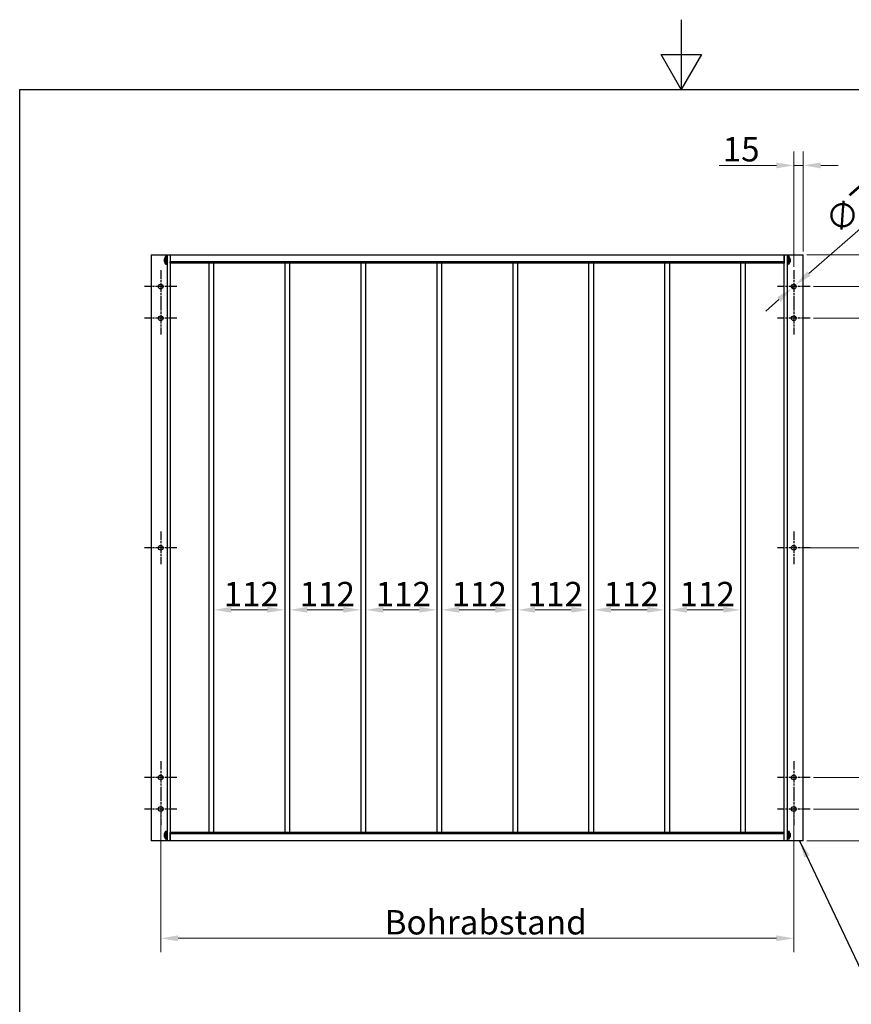
# Model space of a CAD drawing. Units: millimetres. Extents: x 0 to 2310, y 0 to 3267.
# Drawn here: x 110 to 1424, y 1712 to 3267 of the extents above; entities that cross this region are included whole.
import ezdxf

# ---------------------------------------------------------------- set-up
doc = ezdxf.new("R2010")
doc.units = ezdxf.units.MM
doc.header["$LTSCALE"] = 11
doc.linetypes.add('CHAIN', pattern=[0.3543, 0.2362, -0.0295, 0.0591, -0.0295])
for name, color, linetype, lineweight in [('Bemaßung (ISO)', 7, 'Continuous', 18), ('Mittelpunktmarkierung (ISO)', 7, 'Continuous', 25), ('Rahmen (ISO)', 7, 'Continuous', 25), ('Sichtbar (ISO)', 7, 'Continuous', 25), ('Symbol (ISO)', 7, 'Continuous', 25)]:
    doc.layers.add(name, color=color, linetype=linetype, lineweight=lineweight)
doc.styles.add('Notiztext (DIN)', font='arial.ttf')
doc.dimstyles.new('Standard (DIN)', dxfattribs={"dimscale": 11, "dimtxt": 3.5, "dimasz": 2.5, "dimexe": 2, "dimexo": 0.5, "dimgap": 0.5, "dimtad": 1, "dimdec": 1, "dimrnd": 1e-08, "dimtxsty": 'Notiztext (DIN)', "dimcen": 0.09, "dimdle": 10, "dimclrd": 154, "dimclre": 154, "dimclrt": 256, "dimadec": 0, "dimazin": 2, "dimtfac": 1, "dimtdec": 1, "dimtmove": 0, "dimatfit": 3, "dimfxl": 1, "dimtolj": 1, "dimtzin": 0, "dimlwd": -1, "dimlwe": -1, "dimarcsym": 0})
doc.dimstyles.new('Standard - Methode 2a (DIN)$7', dxfattribs={"dimscale": 11, "dimtxt": 3.5, "dimasz": 2.5, "dimexe": 3.175, "dimexo": 0.8, "dimgap": 0.8, "dimtad": 1, "dimtih": 1, "dimtoh": 1, "dimrnd": 1e-08, "dimtxsty": 'Notiztext (DIN)', "dimcen": 0.09, "dimdle": 10, "dimclrd": 154, "dimclre": 256, "dimclrt": 256, "dimazin": 2, "dimtfac": 1, "dimtmove": 0, "dimatfit": 3, "dimfxl": 1, "dimtolj": 1, "dimlwd": -1, "dimlwe": -1, "dimarcsym": 0})

# ---------------------------------------------------------------- blocks, each defined once
blk = doc.blocks.new('Ränder Standardrahmen')
at = {"layer": 'Rahmen (ISO)', "flags": 128}
for points in [[(105, 297), (105, 287), (102.11, 292), (107.89, 292), (105, 287)], [(10, 10), (10, 287), (200, 287), (200, 10), (10, 10)]]:
    blk.add_lwpolyline(points, dxfattribs=at)
blk = doc.blocks.new('*D6')
at = {"layer": 'Bemaßung (ISO)', "color": 154}
for p, q in [((332.7, 2015), (332.7, 1794.3)), ((1332.7, 2015), (1332.7, 1794.3)), ((360.2, 1816.3), (1305.2, 1816.3))]:
    blk.add_line(p, q, dxfattribs=at)
for points in [[(360.2, 1820.9), (360.2, 1811.7), (332.7, 1816.3)], [(1305.2, 1820.9), (1305.2, 1811.7), (1332.7, 1816.3)]]:
    blk.add_solid(points, dxfattribs=at)
at = {"layer": 'Defpoints', "color": 0}
for p in [(332.7, 2020.5), (1332.7, 2020.5), (1332.7, 1816.3)]:
    blk.add_point(p, dxfattribs=at)
at = {"layer": 'Bemaßung (ISO)', "color": 154, "insert": (674.7, 1860.9), "char_height": 38.5, "attachment_point": 1, "style": 'Notiztext (DIN)'}
blk.add_mtext('\\A1; \\fArial|b0|i0;\\H38.5000;Bohrabstand', dxfattribs=at)
blk = doc.blocks.new('*D7')
at = {"layer": 'Bemaßung (ISO)', "color": 154}
for p, q in [((1594, 2048), (1594, 2075.5)), ((1363.9, 2020.5), (1616, 2020.5)), ((1594, 2020.5), (1594, 1970.5)), ((1353.2, 1970.5), (1616, 1970.5)), ((1594, 1943), (1594, 1849.5))]:
    blk.add_line(p, q, dxfattribs=at)
for points in [[(1589.4, 2048), (1598.5, 2048), (1594, 2020.5)], [(1589.4, 1943), (1598.5, 1943), (1594, 1970.5)]]:
    blk.add_solid(points, dxfattribs=at)
at = {"layer": 'Defpoints', "color": 0}
for p in [(1358.4, 2020.5), (1347.7, 1970.5), (1594, 1970.5)]:
    blk.add_point(p, dxfattribs=at)
at = {"layer": 'Bemaßung (ISO)', "color": 154, "insert": (1549.1, 1855), "char_height": 38.5, "attachment_point": 1, "rotation": 90, "style": 'Notiztext (DIN)'}
blk.add_mtext('\\A1;50', dxfattribs=at)
blk = doc.blocks.new('*D8')
at = {"layer": 'Bemaßung (ISO)', "color": 154}
for p, q in [((1356.3, 2866), (1501.4, 2992.3)), ((1329.9, 2843), (1335.5, 2848)), ((1309.1, 2825), (1288.4, 2806.9))]:
    blk.add_line(p, q, dxfattribs=at)
for points in [[(1353.3, 2869.5), (1359.3, 2862.6), (1335.5, 2848)], [(1306.1, 2828.4), (1312.1, 2821.5), (1329.9, 2843)]]:
    blk.add_solid(points, dxfattribs=at)
at = {"layer": 'Defpoints', "color": 0}
for p in [(1335.5, 2848), (1329.9, 2843)]:
    blk.add_point(p, dxfattribs=at)
at = {"layer": 'Bemaßung (ISO)', "color": 154, "insert": (1377.7, 2955), "char_height": 38.5, "attachment_point": 1, "rotation": 41.0232, "style": 'Notiztext (DIN)'}
blk.add_mtext('\\A1;∅7,5', dxfattribs=at)
blk = doc.blocks.new('*D9')
at = {"layer": 'Bemaßung (ISO)', "color": 154}
for p, q in [((1332.7, 2876.7), (1332.7, 3058.9)), ((1347.7, 2901), (1347.7, 3058.9)), ((1305.2, 3036.9), (1214.9, 3036.9)), ((1347.7, 3036.9), (1332.7, 3036.9)), ((1375.2, 3036.9), (1402.7, 3036.9))]:
    blk.add_line(p, q, dxfattribs=at)
for points in [[(1305.2, 3041.4), (1305.2, 3032.3), (1332.7, 3036.9)], [(1375.2, 3041.4), (1375.2, 3032.3), (1347.7, 3036.9)]]:
    blk.add_solid(points, dxfattribs=at)
at = {"layer": 'Defpoints', "color": 0}
for p in [(1347.7, 3036.9), (1347.7, 2895.5), (1332.7, 2871.2)]:
    blk.add_point(p, dxfattribs=at)
at = {"layer": 'Bemaßung (ISO)', "color": 154, "insert": (1220.4, 3081.7), "char_height": 38.5, "attachment_point": 1, "style": 'Notiztext (DIN)'}
blk.add_mtext('\\A1;15', dxfattribs=at)
blk = doc.blocks.new('*D10')
at = {"layer": 'Bemaßung (ISO)', "color": 154}
for p, q in [((1589.3, 2923), (1589.3, 3016.5)), ((1353.2, 2895.5), (1611.3, 2895.5)), ((1589.3, 2845.5), (1589.3, 2895.5)), ((1363.9, 2845.5), (1611.3, 2845.5)), ((1589.3, 2818), (1589.3, 2790.5))]:
    blk.add_line(p, q, dxfattribs=at)
for points in [[(1584.7, 2923), (1593.9, 2923), (1589.3, 2895.5)], [(1584.7, 2818), (1593.9, 2818), (1589.3, 2845.5)]]:
    blk.add_solid(points, dxfattribs=at)
at = {"layer": 'Defpoints', "color": 0}
for p in [(1347.7, 2895.5), (1358.4, 2845.5), (1589.3, 2845.5)]:
    blk.add_point(p, dxfattribs=at)
at = {"layer": 'Bemaßung (ISO)', "color": 154, "insert": (1544.5, 2956), "char_height": 38.5, "attachment_point": 1, "rotation": 90, "style": 'Notiztext (DIN)'}
blk.add_mtext('\\A1;50', dxfattribs=at)
blk = doc.blocks.new('*D11')
at = {"layer": 'Bemaßung (ISO)', "color": 154}
for p, q in [((1520.3, 2873), (1520.3, 2900.5)), ((1363.9, 2845.5), (1542.3, 2845.5)), ((1520.3, 2845.5), (1520.3, 2795.5)), ((1363.9, 2795.5), (1542.3, 2795.5)), ((1520.3, 2768), (1520.3, 2740.5))]:
    blk.add_line(p, q, dxfattribs=at)
for points in [[(1515.7, 2873), (1524.9, 2873), (1520.3, 2845.5)], [(1515.7, 2768), (1524.9, 2768), (1520.3, 2795.5)]]:
    blk.add_solid(points, dxfattribs=at)
at = {"layer": 'Defpoints', "color": 0}
for p in [(1358.4, 2845.5), (1358.4, 2795.5), (1520.3, 2795.5)]:
    blk.add_point(p, dxfattribs=at)
at = {"layer": 'Bemaßung (ISO)', "color": 154, "insert": (1475.5, 2793), "char_height": 38.5, "attachment_point": 1, "rotation": 90, "style": 'Notiztext (DIN)'}
blk.add_mtext('\\A1;50', dxfattribs=at)
blk = doc.blocks.new('*D12')
at = {"layer": 'Bemaßung (ISO)', "color": 154}
for p, q in [((1363.9, 2795.5), (1542.3, 2795.5)), ((1520.3, 2768), (1520.3, 2460.5)), ((1353.2, 2433), (1542.3, 2433))]:
    blk.add_line(p, q, dxfattribs=at)
for points in [[(1515.7, 2768), (1524.9, 2768), (1520.3, 2795.5)], [(1515.7, 2460.5), (1524.9, 2460.5), (1520.3, 2433)]]:
    blk.add_solid(points, dxfattribs=at)
at = {"layer": 'Defpoints', "color": 0}
for p in [(1358.4, 2795.5), (1347.7, 2433), (1520.3, 2433)]:
    blk.add_point(p, dxfattribs=at)
at = {"layer": 'Bemaßung (ISO)', "color": 154, "insert": (1468.5, 2546.8), "char_height": 38.5, "attachment_point": 1, "rotation": 90, "style": 'Notiztext (DIN)'}
blk.add_mtext('\\A1;362,5', dxfattribs=at)
blk = doc.blocks.new('*D13')
at = {"layer": 'Bemaßung (ISO)', "color": 154}
for p, q in [((1363.9, 2433), (1542.3, 2433)), ((1520.3, 2405.5), (1520.3, 2098)), ((1363.9, 2070.5), (1542.3, 2070.5))]:
    blk.add_line(p, q, dxfattribs=at)
for points in [[(1515.7, 2405.5), (1524.9, 2405.5), (1520.3, 2433)], [(1515.7, 2098), (1524.9, 2098), (1520.3, 2070.5)]]:
    blk.add_solid(points, dxfattribs=at)
at = {"layer": 'Defpoints', "color": 0}
for p in [(1358.4, 2433), (1358.4, 2070.5), (1520.3, 2070.5)]:
    blk.add_point(p, dxfattribs=at)
at = {"layer": 'Bemaßung (ISO)', "color": 154, "insert": (1468.5, 2186.7), "char_height": 38.5, "attachment_point": 1, "rotation": 90, "style": 'Notiztext (DIN)'}
blk.add_mtext('\\A1;362,5', dxfattribs=at)
blk = doc.blocks.new('*D14')
at = {"layer": 'Bemaßung (ISO)', "color": 154}
for p, q in [((1520.3, 2098), (1520.3, 2125.5)), ((1363.9, 2070.5), (1542.3, 2070.5)), ((1520.3, 2070.5), (1520.3, 2020.5)), ((1363.9, 2020.5), (1542.3, 2020.5)), ((1520.3, 1993), (1520.3, 1965.5))]:
    blk.add_line(p, q, dxfattribs=at)
for points in [[(1515.7, 2098), (1524.9, 2098), (1520.3, 2070.5)], [(1515.7, 1993), (1524.9, 1993), (1520.3, 2020.5)]]:
    blk.add_solid(points, dxfattribs=at)
at = {"layer": 'Defpoints', "color": 0}
for p in [(1358.4, 2070.5), (1358.4, 2020.5), (1520.3, 2020.5)]:
    blk.add_point(p, dxfattribs=at)
at = {"layer": 'Bemaßung (ISO)', "color": 154, "insert": (1475.5, 2018), "char_height": 38.5, "attachment_point": 1, "rotation": 90, "style": 'Notiztext (DIN)'}
blk.add_mtext('\\A1;50', dxfattribs=at)
blk = doc.blocks.new('*D18')
at = {"layer": 'Bemaßung (ISO)', "color": 154}
blk.add_line((501.2, 2335), (444.2, 2335), dxfattribs=at)
for points in [[(444.2, 2339.6), (444.2, 2330.5), (416.7, 2335)], [(501.2, 2339.6), (501.2, 2330.5), (528.7, 2335)]]:
    blk.add_solid(points, dxfattribs=at)
at = {"layer": 'Defpoints', "color": 0}
for p in [(416.7, 2335), (416.7, 2335), (528.7, 2335)]:
    blk.add_point(p, dxfattribs=at)
at = {"layer": 'Bemaßung (ISO)', "color": 154, "insert": (432.2, 2379.2), "char_height": 38.5, "attachment_point": 1, "style": 'Notiztext (DIN)'}
blk.add_mtext('\\A1;112', dxfattribs=at)
blk = doc.blocks.new('*D19')
at = {"layer": 'Bemaßung (ISO)', "color": 154}
blk.add_line((564.2, 2335), (621.2, 2335), dxfattribs=at)
for points in [[(564.2, 2339.6), (564.2, 2330.5), (536.7, 2335)], [(621.2, 2339.6), (621.2, 2330.5), (648.7, 2335)]]:
    blk.add_solid(points, dxfattribs=at)
at = {"layer": 'Defpoints', "color": 0}
for p in [(536.7, 2335), (648.7, 2335), (648.7, 2335)]:
    blk.add_point(p, dxfattribs=at)
at = {"layer": 'Bemaßung (ISO)', "color": 154, "insert": (552.2, 2379.2), "char_height": 38.5, "attachment_point": 1, "style": 'Notiztext (DIN)'}
blk.add_mtext('\\A1;112', dxfattribs=at)
blk = doc.blocks.new('*D20')
at = {"layer": 'Bemaßung (ISO)', "color": 154}
blk.add_line((684.2, 2335), (741.2, 2335), dxfattribs=at)
for points in [[(684.2, 2339.6), (684.2, 2330.5), (656.7, 2335)], [(741.2, 2339.6), (741.2, 2330.5), (768.7, 2335)]]:
    blk.add_solid(points, dxfattribs=at)
at = {"layer": 'Defpoints', "color": 0}
for p in [(656.7, 2335), (768.7, 2335), (768.7, 2335)]:
    blk.add_point(p, dxfattribs=at)
at = {"layer": 'Bemaßung (ISO)', "color": 154, "insert": (672.2, 2379.2), "char_height": 38.5, "attachment_point": 1, "style": 'Notiztext (DIN)'}
blk.add_mtext('\\A1;112', dxfattribs=at)
blk = doc.blocks.new('*D21')
at = {"layer": 'Bemaßung (ISO)', "color": 154}
blk.add_line((804.2, 2335), (861.2, 2335), dxfattribs=at)
for points in [[(804.2, 2339.6), (804.2, 2330.5), (776.7, 2335)], [(861.2, 2339.6), (861.2, 2330.5), (888.7, 2335)]]:
    blk.add_solid(points, dxfattribs=at)
at = {"layer": 'Defpoints', "color": 0}
for p in [(776.7, 2335), (888.7, 2335), (888.7, 2335)]:
    blk.add_point(p, dxfattribs=at)
at = {"layer": 'Bemaßung (ISO)', "color": 154, "insert": (792.2, 2379.2), "char_height": 38.5, "attachment_point": 1, "style": 'Notiztext (DIN)'}
blk.add_mtext('\\A1;112', dxfattribs=at)
blk = doc.blocks.new('*D22')
at = {"layer": 'Bemaßung (ISO)', "color": 154}
blk.add_line((924.2, 2335), (981.2, 2335), dxfattribs=at)
for points in [[(924.2, 2339.6), (924.2, 2330.5), (896.7, 2335)], [(981.2, 2339.6), (981.2, 2330.5), (1008.7, 2335)]]:
    blk.add_solid(points, dxfattribs=at)
at = {"layer": 'Defpoints', "color": 0}
for p in [(896.7, 2335), (1008.7, 2335), (1008.7, 2335)]:
    blk.add_point(p, dxfattribs=at)
at = {"layer": 'Bemaßung (ISO)', "color": 154, "insert": (912.2, 2379.2), "char_height": 38.5, "attachment_point": 1, "style": 'Notiztext (DIN)'}
blk.add_mtext('\\A1;112', dxfattribs=at)
blk = doc.blocks.new('*D23')
at = {"layer": 'Bemaßung (ISO)', "color": 154}
blk.add_line((1044.2, 2335), (1101.2, 2335), dxfattribs=at)
for points in [[(1044.2, 2339.6), (1044.2, 2330.5), (1016.7, 2335)], [(1101.2, 2339.6), (1101.2, 2330.5), (1128.7, 2335)]]:
    blk.add_solid(points, dxfattribs=at)
at = {"layer": 'Defpoints', "color": 0}
for p in [(1016.7, 2335), (1128.7, 2335), (1128.7, 2335)]:
    blk.add_point(p, dxfattribs=at)
at = {"layer": 'Bemaßung (ISO)', "color": 154, "insert": (1032.2, 2379.2), "char_height": 38.5, "attachment_point": 1, "style": 'Notiztext (DIN)'}
blk.add_mtext('\\A1;112', dxfattribs=at)
blk = doc.blocks.new('*D24')
at = {"layer": 'Bemaßung (ISO)', "color": 154}
blk.add_line((1164.2, 2335), (1221.2, 2335), dxfattribs=at)
for points in [[(1164.2, 2339.6), (1164.2, 2330.5), (1136.7, 2335)], [(1221.2, 2339.6), (1221.2, 2330.5), (1248.7, 2335)]]:
    blk.add_solid(points, dxfattribs=at)
at = {"layer": 'Defpoints', "color": 0}
for p in [(1136.7, 2335), (1248.7, 2335), (1248.7, 2335)]:
    blk.add_point(p, dxfattribs=at)
at = {"layer": 'Bemaßung (ISO)', "color": 154, "insert": (1152.2, 2379.2), "char_height": 38.5, "attachment_point": 1, "style": 'Notiztext (DIN)'}
blk.add_mtext('\\A1;112', dxfattribs=at)

msp = doc.modelspace()

# ---------------------------------------------------------------- linework, layer by layer
at = {"layer": 'Mittelpunktmarkierung (ISO)', "linetype": 'CHAIN', "ltscale": 5.202371}
for p, q in [((332.695, 2871.247), (332.695, 2819.747)), ((1332.695, 2871.247), (1332.695, 2819.747)), ((358.445, 2845.497), (306.945, 2845.497)), ((1358.445, 2845.497), (1306.945, 2845.497)), ((332.695, 2821.247), (332.695, 2769.747)), ((1332.695, 2821.247), (1332.695, 2769.747)), ((358.445, 2795.497), (306.945, 2795.497)), ((1358.445, 2795.497), (1306.945, 2795.497)), ((332.695, 2458.747), (332.695, 2407.247)), ((1332.695, 2458.747), (1332.695, 2407.247)), ((358.445, 2432.997), (306.945, 2432.997)), ((1358.445, 2432.997), (1306.945, 2432.997)), ((332.695, 2096.247), (332.695, 2044.747)), ((1332.695, 2096.247), (1332.695, 2044.747)), ((358.445, 2070.497), (306.945, 2070.497)), ((1358.445, 2070.497), (1306.945, 2070.497)), ((332.695, 2046.247), (332.695, 1994.747)), ((1332.695, 2046.247), (1332.695, 1994.747)), ((358.445, 2020.497), (306.945, 2020.497)), ((1358.445, 2020.497), (1306.945, 2020.497))]:
    msp.add_line(p, q, dxfattribs=at)
at = {"layer": 'Sichtbar (ISO)'}
for p, q in [((317.695, 2895.497), (317.695, 1970.497)), ((317.695, 2895.497), (340.695, 2895.497)), ((340.1, 2892.79), (340.1, 2881.203)), ((340.673, 2881.097), (340.673, 2892.897)), ((340.673, 2892.897), (341.519, 2892.897)), ((340.695, 2895.497), (342.695, 2895.497)), ((341.519, 2892.897), (341.519, 2881.097)), ((342.695, 2895.497), (342.695, 1970.497)), ((342.695, 2895.497), (347.695, 2895.497)), ((347.695, 2895.497), (347.695, 1970.497)), ((1317.695, 2895.397), (347.695, 2895.397)), ((347.695, 2895.097), (347.695, 2884.997)), ((1317.695, 2895.497), (1322.695, 2895.497)), ((1317.695, 1970.497), (1317.695, 2895.497)), ((1317.695, 2895.097), (1317.695, 2884.997)), ((1322.695, 2895.497), (1324.695, 2895.497)), ((1322.695, 1970.497), (1322.695, 2895.497)), ((1323.87, 2881.097), (1323.87, 2892.897)), ((1324.716, 2892.897), (1323.87, 2892.897)), ((1324.695, 2895.497), (1347.695, 2895.497)), ((1324.716, 2892.897), (1324.716, 2881.097)), ((1325.289, 2881.203), (1325.289, 2892.79)), ((1347.695, 1970.497), (1347.695, 2895.497)), ((338.595, 2884.397), (338.595, 2889.597)), ((340.673, 2881.097), (341.519, 2881.097)), ((347.695, 2884.697), (1317.695, 2884.697)), ((347.695, 2882.497), (347.695, 2884.497)), ((1317.695, 2884.497), (347.695, 2884.497)), ((1317.695, 2882.497), (347.695, 2882.497)), ((408.695, 2882.497), (408.695, 1983.497)), ((416.695, 1983.497), (416.695, 2882.497)), ((528.695, 2882.497), (528.695, 1983.497)), ((536.695, 1983.497), (536.695, 2882.497)), ((648.695, 2882.497), (648.695, 1983.497)), ((656.695, 1983.497), (656.695, 2882.497)), ((768.695, 2882.497), (768.695, 1983.497)), ((776.695, 1983.497), (776.695, 2882.497)), ((888.695, 2882.497), (888.695, 1983.497)), ((896.695, 1983.497), (896.695, 2882.497)), ((1008.695, 2882.497), (1008.695, 1983.497)), ((1016.695, 1983.497), (1016.695, 2882.497)), ((1128.695, 2882.497), (1128.695, 1983.497)), ((1136.695, 1983.497), (1136.695, 2882.497)), ((1248.695, 2882.497), (1248.695, 1983.497)), ((1256.695, 1983.497), (1256.695, 2882.497)), ((1317.695, 2884.497), (1317.695, 2882.497)), ((1324.716, 2881.097), (1323.87, 2881.097)), ((1326.795, 2889.597), (1326.795, 2884.397)), ((338.595, 1976.397), (338.595, 1981.597)), ((340.1, 1984.79), (340.1, 1973.203)), ((340.673, 1973.097), (340.673, 1984.897)), ((340.673, 1984.897), (341.519, 1984.897)), ((341.519, 1984.897), (341.519, 1973.097)), ((347.695, 1981.497), (347.695, 1983.497)), ((1317.695, 1983.497), (347.695, 1983.497)), ((1317.695, 1981.497), (347.695, 1981.497)), ((1317.695, 1981.297), (347.695, 1981.297)), ((347.695, 1970.897), (347.695, 1980.997)), ((1317.695, 1981.497), (1317.695, 1983.497)), ((1317.695, 1970.897), (1317.695, 1980.997)), ((1323.87, 1973.097), (1323.87, 1984.897)), ((1324.716, 1984.897), (1323.87, 1984.897)), ((1324.716, 1984.897), (1324.716, 1973.097)), ((1325.289, 1973.203), (1325.289, 1984.79)), ((1326.795, 1981.597), (1326.795, 1976.397)), ((340.695, 1970.497), (317.695, 1970.497)), ((340.673, 1973.097), (341.519, 1973.097)), ((342.695, 1970.497), (340.695, 1970.497)), ((347.695, 1970.497), (342.695, 1970.497)), ((347.695, 1970.597), (1317.695, 1970.597)), ((1322.695, 1970.497), (1317.695, 1970.497)), ((1324.695, 1970.497), (1322.695, 1970.497)), ((1324.716, 1973.097), (1323.87, 1973.097)), ((1347.695, 1970.497), (1324.695, 1970.497))]:
    msp.add_line(p, q, dxfattribs=at)
for centre in [(332.695, 2845.497), (1332.695, 2845.497), (332.695, 2795.497), (1332.695, 2795.497), (332.695, 2432.997), (1332.695, 2432.997), (332.695, 2070.497), (1332.695, 2070.497), (332.695, 2020.497), (1332.695, 2020.497)]:
    msp.add_circle(centre, 3.75, dxfattribs=at)
for centre, radius, start, end in [((348.251, 2886.997), 10, 144.596351, 164.929938), ((341.096, 2889.029), 3.891, 96.246256, 104.839823), ((341.096, 2889.029), 3.891, 73.922359, 83.753744), ((341.952, 2891.999), 0.8, 21.853039, 73.922359), ((1323.437, 2891.999), 0.8, 106.077641, 158.146961), ((1324.293, 2889.029), 3.891, 96.246256, 106.077641), ((1324.293, 2889.029), 3.891, 75.160177, 83.753744), ((1317.138, 2886.997), 10, 15.070062, 35.403649), ((348.251, 2886.997), 10, 195.070062, 215.403649), ((341.096, 2884.964), 3.891, 255.160177, 263.753744), ((341.096, 2884.964), 3.891, 276.246256, 286.077641), ((341.952, 2881.994), 0.8, 286.077641, 338.146961), ((1323.437, 2881.994), 0.8, 201.853039, 253.922359), ((1324.293, 2884.964), 3.891, 253.922359, 263.753744), ((1324.293, 2884.964), 3.891, 276.246256, 284.839823), ((1317.138, 2886.997), 10, 324.596351, 344.929938), ((348.251, 1978.997), 10, 144.596351, 164.929938), ((348.251, 1978.997), 10, 195.070062, 215.403649), ((341.096, 1981.029), 3.891, 96.246256, 104.839823), ((341.096, 1981.029), 3.891, 73.922359, 83.753744), ((341.952, 1983.999), 0.8, 21.853039, 73.922359), ((1323.437, 1983.999), 0.8, 106.077641, 158.146961), ((1324.293, 1981.029), 3.891, 96.246256, 106.077641), ((1324.293, 1981.029), 3.891, 75.160177, 83.753744), ((1317.138, 1978.997), 10, 15.070062, 35.403649), ((1317.138, 1978.997), 10, 324.596351, 344.929938), ((341.096, 1976.964), 3.891, 255.160177, 263.753744), ((341.096, 1976.964), 3.891, 276.246256, 286.077641), ((341.952, 1973.994), 0.8, 286.077641, 338.146961), ((1323.437, 1973.994), 0.8, 201.853039, 253.922359), ((1324.293, 1976.964), 3.891, 253.922359, 263.753744), ((1324.293, 1976.964), 3.891, 276.246256, 284.839823)]:
    msp.add_arc(centre, radius, start, end, dxfattribs=at)

# ---------------------------------------------------------------- block references
at = {"xscale": 11, "yscale": 11, "zscale": 11}
msp.add_blockref('Ränder Standardrahmen', (0, 0), dxfattribs=at)

# ---------------------------------------------------------------- dimensions: what is measured, and where the dimension line sits
at = {"layer": 'Bemaßung (ISO)', "color": 154}
for base, p1, p2, angle, override, picture, middle in [((1347.695, 3036.859), (1332.695, 2871.247), (1347.695, 2895.497), 180, {"dimgap": 0.5, "dimdec": 1, "dimclrt": 154, "dimtol": 0, "dimlim": 0, "dimtp": 0, "dimtm": 0, "dimtdec": 1, "dimtofl": 1, "dimatfit": 1}, '*D9', (1246.287, 3036.859)), ((1589.3, 2845.497), (1347.695, 2895.497), (1358.445, 2845.497), 90, {"dimgap": 0.5, "dimdec": 1, "dimclrt": 154, "dimtol": 0, "dimlim": 0, "dimtp": 0, "dimtm": 0, "dimtdec": 1, "dimtofl": 1, "dimatfit": 1}, '*D10', (1589.3, 2983.506)), ((1520.292, 2795.497), (1358.445, 2845.497), (1358.445, 2795.497), 90, {"dimgap": 0.5, "dimdec": 1, "dimclrt": 154, "dimtol": 0, "dimlim": 0, "dimtp": 0, "dimtm": 0, "dimtdec": 1, "dimtofl": 1, "dimatfit": 1}, '*D11', (1520.292, 2820.497)), ((1520.292, 2432.997), (1358.445, 2795.497), (1347.695, 2432.997), 90, {"dimgap": 0.5, "dimdec": 1, "dimclrt": 154, "dimtol": 0, "dimlim": 0, "dimtp": 0, "dimtm": 0, "dimtdec": 1, "dimtofl": 0, "dimatfit": 1}, '*D12', (1520.292, 2611.908)), ((1520.292, 2070.497), (1358.445, 2432.997), (1358.445, 2070.497), 90, {"dimgap": 0.5, "dimdec": 1, "dimclrt": 154, "dimtol": 0, "dimlim": 0, "dimtp": 0, "dimtm": 0, "dimtdec": 1, "dimtofl": 0, "dimatfit": 1}, '*D13', (1520.292, 2251.747)), ((416.695, 2335.035), (528.695, 2335.035), (416.695, 2335.035), 180, {"dimgap": 0.5, "dimdec": 1, "dimse1": 1, "dimse2": 1, "dimclrt": 154, "dimtol": 0, "dimlim": 0, "dimtp": 0, "dimtm": 0, "dimtdec": 1, "dimtofl": 0, "dimatfit": 1}, '*D18', (472.695, 2335.035)), ((1520.292, 2020.497), (1358.445, 2070.497), (1358.445, 2020.497), 90, {"dimgap": 0.5, "dimdec": 1, "dimclrt": 154, "dimtol": 0, "dimlim": 0, "dimtp": 0, "dimtm": 0, "dimtdec": 1, "dimtofl": 1, "dimatfit": 1}, '*D14', (1520.292, 2045.497)), ((1593.961, 1970.497), (1358.445, 2020.497), (1347.695, 1970.497), 90, {"dimgap": 0.5, "dimdec": 1, "dimclrt": 154, "dimtol": 0, "dimlim": 0, "dimtp": 0, "dimtm": 0, "dimtdec": 1, "dimtofl": 1, "dimatfit": 1}, '*D7', (1593.961, 1882.487))]:
    dim = msp.add_linear_dim(base=base, p1=p1, p2=p2, angle=angle, dimstyle='Standard (DIN)', override=override, dxfattribs=at)
    dim.commit()
    dim.dimension.update_dxf_attribs({"geometry": picture, "text_midpoint": middle, "dimtype": 160})
dim = msp.add_diameter_dim_2p(p1=(1329.865, 2843.035), p2=(1335.524, 2847.958), dimstyle='Standard (DIN)', override={"dimgap": 0.5, "dimdec": 1, "dimlfac": 1, "dimclrt": 154, "dimtol": 0, "dimlim": 0, "dimtp": 0, "dimtm": 0, "dimtdec": 1, "dimatfit": 2}, dxfattribs=at)
dim.commit()
dim.dimension.update_dxf_attribs({"geometry": '*D8', "text_midpoint": (1454.886, 2951.803), "dimtype": 163})
for base, p1, p2, picture, middle in [((648.695, 2335.035), (536.695, 2335.035), (648.695, 2335.035), '*D19', (592.695, 2335.035)), ((768.695, 2335.035), (656.695, 2335.035), (768.695, 2335.035), '*D20', (712.695, 2335.035)), ((888.695, 2335.035), (776.695, 2335.035), (888.695, 2335.035), '*D21', (832.695, 2335.035)), ((1008.695, 2335.035), (896.695, 2335.035), (1008.695, 2335.035), '*D22', (952.695, 2335.035)), ((1128.695, 2335.035), (1016.695, 2335.035), (1128.695, 2335.035), '*D23', (1072.695, 2335.035)), ((1248.695, 2335.035), (1136.695, 2335.035), (1248.695, 2335.035), '*D24', (1192.695, 2335.035))]:
    dim = msp.add_linear_dim(base=base, p1=p1, p2=p2, dimstyle='Standard (DIN)', override={"dimgap": 0.5, "dimdec": 1, "dimse1": 1, "dimse2": 1, "dimclrt": 154, "dimtol": 0, "dimlim": 0, "dimtp": 0, "dimtm": 0, "dimtdec": 1, "dimtofl": 0, "dimatfit": 1}, dxfattribs=at)
    dim.commit()
    dim.dimension.update_dxf_attribs({"geometry": picture, "text_midpoint": middle, "dimtype": 160})
dim = msp.add_linear_dim(base=(1332.695, 1816.297), p1=(332.695, 2020.497), p2=(1332.695, 2020.497), angle=180, text=' \\fArial|b0|i0;\\H38.5000;Bohrabstand', dimstyle='Standard (DIN)', override={"dimgap": 0.5, "dimdec": 1, "dimclrt": 154, "dimtol": 0, "dimlim": 0, "dimtp": 0, "dimtm": 0, "dimtdec": 1, "dimtofl": 0, "dimatfit": 1}, dxfattribs=at)
dim.commit()
dim.dimension.update_dxf_attribs({"geometry": '*D6', "text_midpoint": (832.695, 1816.297), "dimtype": 160})

# ---------------------------------------------------------------- leaders
at = {"layer": 'Symbol (ISO)', "color": 154, "annotation_type": 0, "has_hookline": 1, "hookline_direction": 0, "text_width": 240.691}
msp.add_leader([(1341.754, 1970.497), (1489.875, 1657.949), (1517.375, 1657.949)], dimstyle='Standard - Methode 2a (DIN)$7', override={"dimtad": 0}, dxfattribs=at)

doc.saveas('drawing.dxf')
